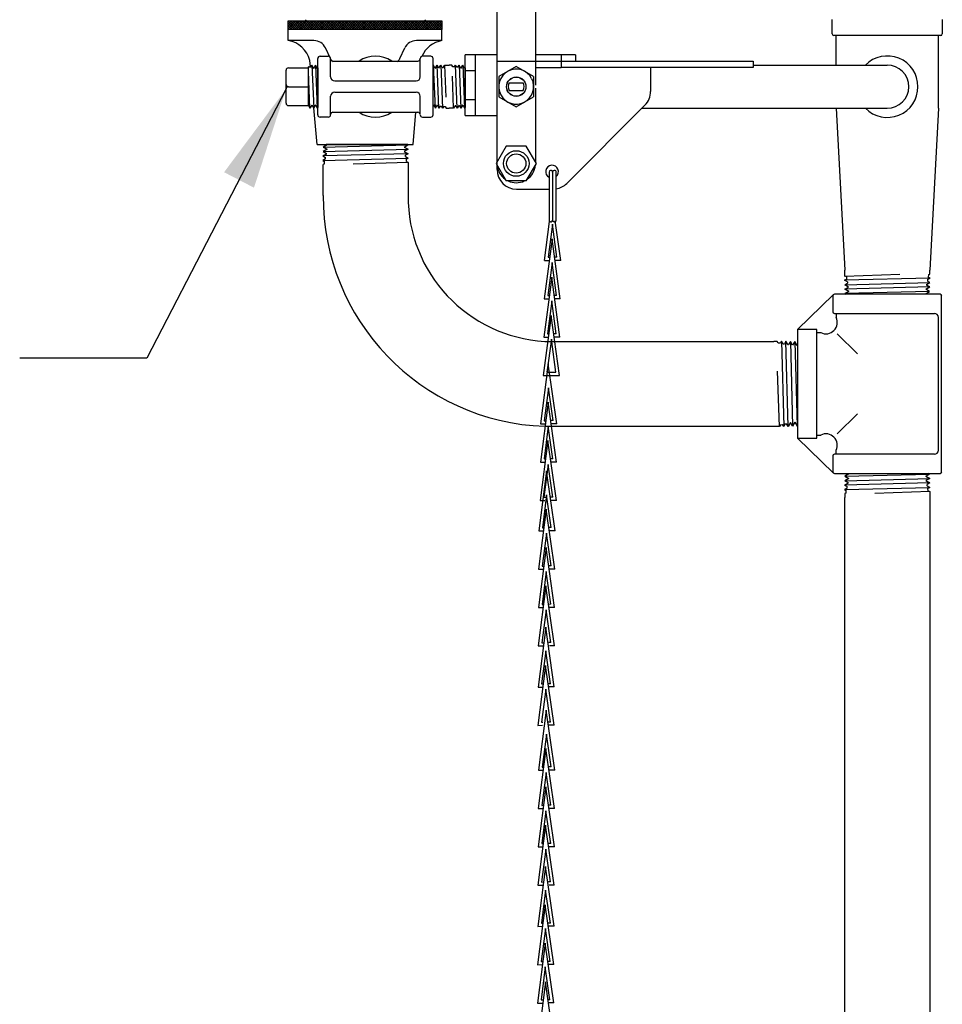
# Model space of a CAD drawing. Extents: x 2 to 174, y 0 to 129.
# Drawn here: x 114 to 132, y 43 to 63 of the extents above; entities that cross this region are included whole.
import ezdxf

# ---------------------------------------------------------------- set-up
doc = ezdxf.new("R2010")
doc.units = 0
doc.header["$LTSCALE"] = 4
doc.header["$MEASUREMENT"] = 0
doc.layers.get('0').update_dxf_attribs({"linetype": 'CONTINUOUS'})
doc.layers.add('DIM', color=1, linetype='CONTINUOUS')
doc.dimstyles.get("Standard").update_dxf_attribs({"dimtxt": 0.18, "dimasz": 0.18, "dimexe": 0.18, "dimexo": 0.0625, "dimgap": 0.09, "dimtad": 0, "dimtih": 1, "dimtoh": 1, "dimdec": 4, "dimzin": 0, "dimdsep": 46, "dimtxsty": 'Standard', "dimcen": 0.09, "dimadec": 0, "dimazin": 0, "dimtfac": 1, "dimtdec": 4, "dimtofl": 0, "dimtmove": 0, "dimatfit": 3, "dimfxl": 1, "dimtolj": 1, "dimtzin": 0, "dimarcsym": 0})

msp = doc.modelspace()

# ---------------------------------------------------------------- hatches: boundary and pattern name
at = {"linetype": 'Continuous'}
h = msp.add_hatch(dxfattribs=at)
h.set_pattern_fill('ANSI37', color=256, scale=0.244209, style=0)
h.set_pattern_definition([(45, (31.959438, 7.154462), (-0.021585215, 0.021585215), []), (135, (31.959438, 7.154462), (-0.021585215, -0.021585215), [])])
h.paths.add_polyline_path([(119.283, 62.6), (119.283, 62.434), (122.283, 62.434), (122.281, 62.6)])

# ---------------------------------------------------------------- linework, layer by layer
for p, q in [((123.359, 61.347), (123.359, 66.315)), ((124.109, 66.217), (124.109, 61.347)), ((119.283, 62.434), (119.283, 62.6)), ((119.283, 62.6), (122.281, 62.6)), ((119.639, 62.6), (119.621, 62.623)), ((121.945, 62.6), (121.964, 62.623)), ((122.281, 62.6), (122.283, 62.434)), ((129.905, 62.345), (129.905, 62.625)), ((132.055, 62.625), (132.055, 62.345)), ((119.283, 62.215), (119.283, 62.434)), ((122.283, 62.434), (119.283, 62.434)), ((122.283, 62.215), (122.283, 62.434)), ((131.98, 62.315), (129.935, 62.315)), ((129.98, 61.735), (129.98, 62.315)), ((132.025, 62.315), (131.25, 62.315)), ((131.98, 60.895), (131.98, 62.315)), ((119.783, 62.215), (119.283, 62.215)), ((122.283, 62.215), (121.783, 62.215)), ((120.108, 61.862), (120.01, 62.071)), ((121.459, 61.862), (121.557, 62.071)), ((122.734, 60.753), (122.734, 61.94)), ((123.359, 61.94), (122.734, 61.94)), ((123.234, 61.94), (122.734, 61.94)), ((122.734, 60.753), (122.734, 61.94)), ((122.939, 60.753), (122.939, 61.94)), ((122.939, 60.753), (122.939, 61.94)), ((124.894, 61.94), (124.109, 61.94)), ((124.609, 61.94), (124.609, 61.815)), ((124.894, 61.94), (124.894, 61.815)), ((119.714, 61.694), (119.702, 61.83)), ((119.718, 61.693), (119.742, 61.736)), ((119.779, 61.673), (119.742, 61.736)), ((119.779, 61.673), (119.814, 61.734)), ((119.85, 61.671), (119.814, 61.734)), ((119.859, 60.766), (119.859, 61.864)), ((119.904, 61.909), (120.064, 61.909)), ((120.109, 61.507), (120.109, 61.864)), ((120.154, 61.815), (121.814, 61.815)), ((121.41, 61.809), (120.157, 61.809)), ((121.859, 61.507), (121.859, 61.864)), ((122.064, 61.909), (121.904, 61.909)), ((122.109, 60.766), (122.109, 61.864)), ((123.359, 59.695), (123.359, 61.815)), ((123.359, 61.815), (124.109, 61.815)), ((124.109, 61.815), (124.109, 61.69)), ((124.109, 61.815), (124.609, 61.815)), ((124.609, 61.815), (128.359, 61.815)), ((124.609, 61.815), (124.609, 61.69)), ((128.359, 61.815), (128.359, 61.69)), ((128.359, 61.735), (130.98, 61.735)), ((119.239, 60.992), (119.239, 61.638)), ((119.284, 61.683), (119.676, 61.683)), ((119.686, 61.711), (119.676, 61.701)), ((119.676, 60.946), (119.676, 61.701)), ((119.696, 61.694), (119.686, 61.711)), ((119.718, 61.693), (119.696, 61.694)), ((119.85, 61.671), (119.859, 61.686)), ((119.859, 61.686), (119.859, 60.914)), ((122.734, 61.628), (122.939, 61.628)), ((123.734, 61.708), (123.393, 61.512)), ((124.074, 61.512), (123.734, 61.708)), ((124.109, 61.69), (124.609, 61.69)), ((128.359, 61.69), (124.609, 61.69)), ((126.359, 61.69), (126.359, 61.223)), ((120.189, 61.427), (121.779, 61.427)), ((123.393, 61.512), (123.393, 61.119)), ((123.595, 61.392), (123.871, 61.392)), ((124.074, 61.512), (124.074, 61.119)), ((119.284, 61.315), (119.676, 61.315)), ((120.189, 61.207), (121.779, 61.207)), ((123.359, 60.796), (123.359, 61.284)), ((123.595, 61.241), (123.871, 61.241)), ((124.109, 61.284), (124.109, 59.847)), ((119.814, 60.959), (119.778, 60.896)), ((119.814, 60.959), (119.849, 60.898)), ((120.109, 60.77), (120.109, 61.127)), ((121.859, 60.77), (121.859, 61.127)), ((122.734, 61.066), (122.939, 61.066)), ((123.393, 61.119), (123.734, 60.922)), ((123.734, 60.922), (124.074, 61.119)), ((119.284, 60.947), (119.676, 60.947)), ((119.676, 60.946), (119.706, 60.893)), ((119.743, 60.956), (119.706, 60.893)), ((119.743, 60.956), (119.778, 60.896)), ((119.846, 60.184), (119.783, 60.904)), ((119.859, 60.914), (119.849, 60.898)), ((120.154, 60.815), (121.814, 60.815)), ((121.721, 60.184), (121.776, 60.815)), ((122.734, 60.753), (122.734, 60.94)), ((122.939, 60.753), (122.939, 60.94)), ((124.72, 59.426), (126.247, 60.954)), ((126.189, 60.895), (130.98, 60.895)), ((129.98, 60.895), (130.15, 57.729)), ((131.98, 60.895), (131.81, 57.729)), ((120.064, 60.721), (119.904, 60.721)), ((121.904, 60.721), (122.064, 60.721)), ((122.734, 60.753), (123.359, 60.753)), ((122.734, 60.753), (123.359, 60.753)), ((123.359, 59.847), (123.359, 60.755)), ((119.846, 60.184), (121.721, 60.184)), ((123.537, 60.156), (123.341, 59.815)), ((123.93, 60.156), (123.537, 60.156)), ((124.127, 59.815), (123.93, 60.156)), ((121.622, 59.835), (121.622, 59.191)), ((123.341, 59.815), (123.537, 59.475)), ((123.93, 59.475), (124.127, 59.815)), ((119.962, 59.191), (119.962, 59.792)), ((124.374, 59.647), (124.375, 58.707)), ((124.414, 59.677), (124.404, 59.677)), ((124.444, 59.647), (124.445, 58.707)), ((124.484, 59.677), (124.474, 59.677)), ((124.515, 58.707), (124.514, 59.647)), ((123.93, 59.475), (123.537, 59.475)), ((123.739, 59.315), (124.374, 59.315)), ((124.284, 57.923), (124.386, 58.683)), ((124.405, 58.677), (124.415, 58.677)), ((124.475, 58.677), (124.485, 58.677)), ((124.602, 57.923), (124.496, 58.692)), ((124.442, 58.628), (124.356, 57.985)), ((124.53, 57.985), (124.442, 58.628)), ((124.433, 58.344), (124.277, 57.174)), ((124.595, 57.174), (124.433, 58.344)), ((124.284, 57.923), (124.377, 57.923)), ((124.356, 57.985), (124.385, 57.985)), ((124.53, 57.985), (124.483, 57.985)), ((124.483, 57.985), (124.483, 57.985)), ((124.602, 57.923), (124.491, 57.923)), ((124.434, 57.879), (124.349, 57.237)), ((124.523, 57.237), (124.434, 57.879)), ((130.15, 57.617), (130.15, 57.729)), ((131.81, 57.66), (131.81, 57.729)), ((124.426, 57.595), (124.27, 56.425)), ((124.588, 56.425), (124.426, 57.595)), ((130.146, 57.534), (130.184, 57.556)), ((130.183, 57.598), (130.15, 57.617)), ((130.183, 57.598), (130.184, 57.556)), ((131.764, 57.548), (131.763, 57.519)), ((131.764, 57.548), (131.815, 57.577)), ((131.782, 57.643), (131.78, 57.597)), ((131.815, 57.577), (131.78, 57.597)), ((131.782, 57.643), (131.81, 57.66)), ((124.277, 57.174), (124.37, 57.174)), ((124.427, 57.13), (124.342, 56.488)), ((124.349, 57.237), (124.378, 57.237)), ((124.516, 56.488), (124.427, 57.13)), ((124.523, 57.237), (124.475, 57.237)), ((124.475, 57.237), (124.475, 57.236)), ((124.595, 57.174), (124.484, 57.174)), ((124.419, 56.847), (124.263, 55.677)), ((124.58, 55.677), (124.419, 56.847)), ((124.27, 56.425), (124.363, 56.425)), ((124.42, 56.382), (124.334, 55.739)), ((124.342, 56.488), (124.371, 56.488)), ((124.509, 55.739), (124.42, 56.382)), ((124.468, 56.488), (124.468, 56.488)), ((124.516, 56.488), (124.468, 56.488)), ((124.588, 56.425), (124.477, 56.425)), ((124.292, 56.341), (128.763, 56.341)), ((124.359, 55.9), (124.209, 54.729)), ((124.526, 54.731), (124.359, 55.9)), ((124.263, 55.677), (124.58, 55.677)), ((124.334, 55.739), (124.509, 55.739)), ((124.461, 55.739), (124.461, 55.739)), ((124.362, 55.435), (124.28, 54.792)), ((124.454, 54.793), (124.362, 55.435))]:
    msp.add_line(p, q, dxfattribs=at)
for p, q in [((119.742, 61.736), (119.778, 60.896)), ((119.814, 61.734), (119.849, 60.898)), ((122.109, 61.716), (122.118, 61.732)), ((122.153, 61.672), (122.118, 61.732)), ((122.154, 60.897), (122.118, 61.732)), ((122.153, 61.672), (122.19, 61.735)), ((122.225, 61.674), (122.19, 61.735)), ((122.225, 60.895), (122.19, 61.735)), ((122.225, 61.674), (122.261, 61.737)), ((122.289, 61.689), (122.261, 61.737)), ((122.261, 61.737), (122.297, 60.892)), ((122.304, 61.69), (122.33, 61.735)), ((122.33, 61.735), (122.421, 61.735)), ((122.33, 61.735), (122.356, 61.109)), ((122.477, 61.735), (122.421, 61.735)), ((122.495, 61.704), (122.477, 61.735)), ((122.526, 61.703), (122.546, 61.738)), ((122.571, 61.694), (122.546, 61.738)), ((122.581, 60.893), (122.546, 61.738)), ((122.593, 61.693), (122.617, 61.736)), ((122.654, 61.673), (122.617, 61.736)), ((122.617, 61.736), (122.653, 60.896)), ((122.654, 61.673), (122.689, 61.734)), ((122.725, 61.671), (122.689, 61.734)), ((122.689, 61.734), (122.724, 60.898)), ((119.706, 60.893), (119.676, 61.61)), ((122.109, 60.945), (122.109, 61.716)), ((122.289, 61.689), (122.304, 61.69)), ((122.526, 61.703), (122.495, 61.704)), ((122.593, 61.693), (122.571, 61.694)), ((122.725, 61.671), (122.734, 61.686)), ((122.734, 61.686), (122.734, 60.914)), ((122.512, 60.895), (122.486, 61.521)), ((122.118, 60.96), (122.109, 60.945)), ((122.118, 60.96), (122.154, 60.897)), ((122.689, 60.959), (122.653, 60.896)), ((122.689, 60.959), (122.724, 60.898)), ((122.189, 60.958), (122.154, 60.897)), ((122.189, 60.958), (122.225, 60.895)), ((122.25, 60.937), (122.225, 60.895)), ((122.25, 60.937), (122.271, 60.936)), ((122.271, 60.936), (122.297, 60.892)), ((122.317, 60.927), (122.297, 60.892)), ((122.317, 60.927), (122.348, 60.926)), ((122.348, 60.926), (122.365, 60.895)), ((122.365, 60.895), (122.421, 60.895)), ((122.512, 60.895), (122.421, 60.895)), ((122.539, 60.941), (122.512, 60.895)), ((122.554, 60.941), (122.539, 60.941)), ((122.554, 60.941), (122.581, 60.893)), ((122.618, 60.956), (122.581, 60.893)), ((122.618, 60.956), (122.653, 60.896)), ((122.734, 60.914), (122.724, 60.898)), ((120.024, 60.19), (121.599, 60.19)), ((120.024, 60.19), (120.042, 60.18)), ((121.618, 60.179), (121.599, 60.19)), ((121.623, 60.005), (119.96, 59.962)), ((120.026, 60), (119.96, 59.962)), ((120.039, 60.093), (119.962, 60.049)), ((119.962, 60.049), (121.621, 60.092)), ((119.962, 60.049), (120.026, 60.012)), ((120.042, 60.18), (119.965, 60.136)), ((119.965, 60.136), (121.618, 60.179)), ((119.965, 60.136), (120.039, 60.093)), ((120.026, 60), (120.026, 60.012)), ((121.544, 60.136), (121.618, 60.179)), ((121.544, 60.136), (121.621, 60.092)), ((121.621, 60.092), (121.547, 60.049)), ((121.547, 60.049), (121.623, 60.005)), ((121.623, 60.005), (121.571, 59.975)), ((119.957, 59.875), (121.626, 59.918)), ((120.008, 59.904), (119.957, 59.875)), ((119.957, 59.875), (119.992, 59.855)), ((119.96, 59.962), (120.009, 59.933)), ((119.99, 59.808), (119.962, 59.792)), ((119.99, 59.808), (119.992, 59.855)), ((120.008, 59.904), (120.009, 59.933)), ((121.622, 59.835), (120.547, 59.8)), ((121.571, 59.95), (121.571, 59.975)), ((121.571, 59.95), (121.626, 59.918)), ((121.626, 59.918), (121.588, 59.896)), ((121.589, 59.854), (121.588, 59.896)), ((121.589, 59.854), (121.622, 59.835)), ((131.815, 57.577), (130.146, 57.534)), ((130.201, 57.502), (130.146, 57.534)), ((130.15, 57.617), (131.225, 57.652)), ((130.201, 57.502), (130.201, 57.477)), ((131.812, 57.49), (131.763, 57.519)), ((130.149, 57.447), (131.812, 57.49)), ((130.149, 57.447), (130.201, 57.477)), ((130.225, 57.402), (130.149, 57.447)), ((131.809, 57.403), (130.151, 57.36)), ((130.151, 57.36), (130.225, 57.402)), ((130.228, 57.315), (130.151, 57.36)), ((131.807, 57.316), (130.154, 57.273)), ((130.228, 57.315), (130.154, 57.273)), ((131.73, 57.272), (131.807, 57.316)), ((131.733, 57.359), (131.809, 57.403)), ((131.807, 57.316), (131.733, 57.359)), ((131.746, 57.452), (131.745, 57.44)), ((131.809, 57.403), (131.745, 57.44)), ((131.746, 57.452), (131.812, 57.49)), ((129.23, 56.574), (129.927, 57.253)), ((129.917, 57.23), (129.917, 56.918)), ((132.011, 57.261), (129.948, 57.261)), ((130.154, 57.273), (130.173, 57.261)), ((131.748, 57.261), (130.173, 57.261)), ((131.748, 57.261), (131.73, 57.272)), ((132.042, 53.793), (132.042, 57.23)), ((129.948, 56.886), (131.9, 56.886)), ((129.98, 56.886), (129.98, 56.81)), ((131.98, 54.216), (131.98, 56.806)), ((129.605, 56.574), (129.23, 56.574)), ((129.23, 56.574), (129.23, 54.449)), ((129.605, 54.449), (129.605, 56.574)), ((128.914, 56.347), (128.894, 56.312)), ((128.944, 56.295), (128.914, 56.347)), ((128.914, 56.347), (128.958, 54.678)), ((129.001, 56.344), (128.973, 56.295)), ((129.039, 56.278), (129.001, 56.344)), ((129.045, 54.68), (129.001, 56.344)), ((129.605, 56.511), (129.681, 56.511)), ((130, 56.491), (130.397, 56.095)), ((128.832, 56.341), (128.763, 56.341)), ((128.848, 56.313), (128.832, 56.341)), ((128.848, 56.313), (128.894, 56.312)), ((128.944, 56.295), (128.973, 56.295)), ((129.039, 56.278), (129.051, 56.277)), ((129.088, 56.341), (129.051, 56.277)), ((129.132, 56.264), (129.088, 56.341)), ((129.088, 56.341), (129.132, 54.683)), ((129.175, 56.338), (129.132, 56.264)), ((129.219, 56.262), (129.175, 56.338)), ((129.175, 56.338), (129.219, 54.686)), ((129.23, 56.28), (129.219, 56.262)), ((129.23, 56.28), (129.23, 54.705)), ((128.874, 54.681), (128.839, 55.757)), ((124.356, 55.151), (124.205, 53.981)), ((124.523, 53.982), (124.356, 55.151)), ((130, 54.532), (130.397, 54.928)), ((124.209, 54.729), (124.302, 54.73)), ((124.359, 54.686), (124.277, 54.044)), ((124.28, 54.792), (124.31, 54.792)), ((128.763, 54.681), (124.292, 54.681)), ((124.451, 54.044), (124.359, 54.686)), ((124.454, 54.793), (124.407, 54.793)), ((124.407, 54.793), (124.407, 54.793)), ((124.526, 54.731), (124.416, 54.73)), ((128.874, 54.681), (128.763, 54.681)), ((128.893, 54.714), (128.874, 54.681)), ((128.893, 54.714), (128.936, 54.716)), ((128.958, 54.678), (128.936, 54.716)), ((128.989, 54.732), (128.958, 54.678)), ((128.989, 54.732), (129.014, 54.733)), ((129.045, 54.68), (129.014, 54.733)), ((129.089, 54.757), (129.045, 54.68)), ((129.132, 54.683), (129.089, 54.757)), ((129.176, 54.76), (129.132, 54.683)), ((129.176, 54.76), (129.219, 54.686)), ((129.219, 54.686), (129.23, 54.705)), ((129.23, 54.449), (129.605, 54.449)), ((129.23, 54.449), (129.927, 53.77)), ((129.605, 54.511), (129.681, 54.511)), ((124.352, 54.403), (124.202, 53.232)), ((124.519, 53.234), (124.352, 54.403)), ((124.277, 54.044), (124.306, 54.044)), ((124.403, 54.044), (124.403, 54.044)), ((124.451, 54.044), (124.403, 54.044)), ((129.917, 54.105), (129.917, 53.793)), ((131.9, 54.136), (129.948, 54.136)), ((129.98, 54.136), (129.98, 54.213)), ((124.205, 53.981), (124.298, 53.981)), ((124.356, 53.938), (124.273, 53.295)), ((124.447, 53.296), (124.356, 53.938)), ((124.523, 53.982), (124.412, 53.982)), ((124.323, 53.81), (124.173, 52.639)), ((124.491, 52.641), (124.323, 53.81)), ((129.948, 53.761), (132.011, 53.761)), ((130.227, 53.664), (130.15, 53.62)), ((130.15, 53.62), (131.808, 53.663)), ((130.229, 53.751), (130.153, 53.707)), ((130.153, 53.707), (131.805, 53.75)), ((130.153, 53.707), (130.227, 53.664)), ((130.211, 53.761), (131.786, 53.761)), ((130.211, 53.761), (130.229, 53.751)), ((131.731, 53.708), (131.805, 53.75)), ((131.731, 53.708), (131.808, 53.663)), ((131.808, 53.663), (131.734, 53.621)), ((131.805, 53.75), (131.786, 53.761)), ((130.145, 53.446), (131.813, 53.489)), ((130.196, 53.475), (130.145, 53.446)), ((131.811, 53.576), (130.147, 53.533)), ((130.214, 53.571), (130.147, 53.533)), ((130.147, 53.533), (130.197, 53.504)), ((130.15, 53.62), (130.214, 53.583)), ((130.196, 53.475), (130.197, 53.504)), ((130.214, 53.571), (130.214, 53.583)), ((131.734, 53.621), (131.811, 53.576)), ((131.811, 53.576), (131.758, 53.546)), ((131.759, 53.521), (131.758, 53.546)), ((131.759, 53.521), (131.813, 53.489)), ((131.813, 53.489), (131.775, 53.467)), ((131.777, 53.425), (131.775, 53.467)), ((124.327, 53.345), (124.244, 52.702)), ((124.273, 53.295), (124.303, 53.295)), ((124.419, 52.703), (124.327, 53.345)), ((124.447, 53.296), (124.4, 53.296)), ((124.4, 53.296), (124.4, 53.296)), ((130.145, 53.446), (130.179, 53.426)), ((130.178, 53.38), (130.15, 53.363)), ((130.15, 53.363), (130.15, 53.294)), ((130.15, 33.742), (130.15, 53.294)), ((130.178, 53.38), (130.179, 53.426)), ((131.81, 53.406), (130.735, 53.371)), ((131.777, 53.425), (131.81, 53.406)), ((131.81, 53.406), (131.81, 53.294)), ((131.81, 53.294), (131.81, 33.785)), ((124.202, 53.232), (124.295, 53.233)), ((124.519, 53.234), (124.409, 53.233)), ((124.32, 53.061), (124.17, 51.89)), ((124.487, 51.892), (124.32, 53.061)), ((124.244, 52.702), (124.274, 52.702)), ((124.371, 52.703), (124.371, 52.702)), ((124.419, 52.703), (124.371, 52.703)), ((124.173, 52.639), (124.266, 52.64)), ((124.323, 52.596), (124.241, 51.953)), ((124.415, 51.954), (124.323, 52.596)), ((124.491, 52.641), (124.38, 52.64)), ((124.317, 52.313), (124.167, 51.142)), ((124.484, 51.143), (124.317, 52.313)), ((124.241, 51.953), (124.271, 51.953)), ((124.415, 51.954), (124.368, 51.954)), ((124.368, 51.954), (124.368, 51.954)), ((124.17, 51.89), (124.263, 51.891)), ((124.32, 51.848), (124.238, 51.205)), ((124.412, 51.206), (124.32, 51.848)), ((124.487, 51.892), (124.377, 51.892)), ((124.313, 51.564), (124.163, 50.393)), ((124.481, 50.395), (124.313, 51.564)), ((124.238, 51.205), (124.267, 51.205)), ((124.412, 51.206), (124.364, 51.205)), ((124.364, 51.205), (124.364, 51.205)), ((124.167, 51.142), (124.259, 51.142)), ((124.317, 51.099), (124.234, 50.456)), ((124.409, 50.457), (124.317, 51.099)), ((124.484, 51.143), (124.374, 51.143)), ((124.309, 50.761), (124.159, 49.59)), ((124.476, 49.591), (124.309, 50.761)), ((124.163, 50.393), (124.267, 50.394)), ((124.234, 50.456), (124.278, 50.456)), ((124.361, 50.457), (124.361, 50.457)), ((124.409, 50.457), (124.372, 50.457)), ((124.481, 50.395), (124.381, 50.394)), ((124.313, 50.296), (124.23, 49.653)), ((124.404, 49.654), (124.313, 50.296)), ((124.306, 50.012), (124.156, 48.841)), ((124.473, 48.843), (124.306, 50.012)), ((124.23, 49.653), (124.26, 49.653)), ((124.404, 49.654), (124.357, 49.653)), ((124.357, 49.653), (124.357, 49.653)), ((124.159, 49.59), (124.252, 49.59)), ((124.309, 49.547), (124.227, 48.904)), ((124.401, 48.905), (124.309, 49.547)), ((124.476, 49.591), (124.366, 49.591)), ((124.319, 49.136), (124.168, 47.965)), ((124.486, 47.967), (124.319, 49.136)), ((124.227, 48.904), (124.256, 48.904)), ((124.401, 48.905), (124.353, 48.905)), ((124.353, 48.905), (124.353, 48.905)), ((124.156, 48.841), (124.248, 48.842)), ((124.322, 48.671), (124.24, 48.028)), ((124.414, 48.029), (124.322, 48.671)), ((124.473, 48.843), (124.363, 48.842)), ((124.315, 48.387), (124.165, 47.217)), ((124.482, 47.218), (124.315, 48.387)), ((124.168, 47.965), (124.261, 47.966)), ((124.319, 47.922), (124.236, 47.279)), ((124.24, 48.028), (124.269, 48.028)), ((124.41, 47.28), (124.319, 47.922)), ((124.414, 48.029), (124.366, 48.029)), ((124.366, 48.029), (124.366, 48.029)), ((124.486, 47.967), (124.375, 47.966)), ((124.312, 47.639), (124.162, 46.468)), ((124.479, 46.47), (124.312, 47.639)), ((124.165, 47.217), (124.258, 47.217)), ((124.315, 47.174), (124.233, 46.531)), ((124.236, 47.279), (124.266, 47.28)), ((124.407, 46.532), (124.315, 47.174)), ((124.363, 47.28), (124.363, 47.28)), ((124.41, 47.28), (124.363, 47.28)), ((124.482, 47.218), (124.372, 47.218)), ((124.308, 46.89), (124.158, 45.719)), ((124.476, 45.721), (124.308, 46.89)), ((124.162, 46.468), (124.254, 46.469)), ((124.312, 46.425), (124.229, 45.782)), ((124.233, 46.531), (124.262, 46.531)), ((124.404, 45.783), (124.312, 46.425)), ((124.407, 46.532), (124.359, 46.532)), ((124.359, 46.532), (124.359, 46.531)), ((124.479, 46.47), (124.369, 46.469)), ((124.304, 46.087), (124.154, 44.916)), ((124.472, 44.918), (124.304, 46.087)), ((124.229, 45.782), (124.273, 45.783)), ((124.356, 45.783), (124.356, 45.783)), ((124.404, 45.783), (124.367, 45.783)), ((124.158, 45.719), (124.262, 45.72)), ((124.308, 45.622), (124.225, 44.979)), ((124.4, 44.98), (124.308, 45.622)), ((124.476, 45.721), (124.376, 45.721)), ((124.301, 45.338), (124.151, 44.167)), ((124.468, 44.169), (124.301, 45.338)), ((124.154, 44.916), (124.247, 44.917)), ((124.304, 44.873), (124.222, 44.23)), ((124.225, 44.979), (124.255, 44.979)), ((124.396, 44.231), (124.304, 44.873)), ((124.352, 44.98), (124.352, 44.979)), ((124.4, 44.98), (124.352, 44.98)), ((124.472, 44.918), (124.361, 44.917)), ((124.297, 44.59), (124.147, 43.419)), ((124.465, 43.42), (124.297, 44.59)), ((124.222, 44.23), (124.251, 44.23)), ((124.396, 44.231), (124.348, 44.231)), ((124.348, 44.231), (124.348, 44.231)), ((124.151, 44.167), (124.243, 44.168)), ((124.301, 44.125), (124.218, 43.482)), ((124.393, 43.483), (124.301, 44.125)), ((124.468, 44.169), (124.358, 44.169)), ((124.305, 43.833), (124.155, 42.663)), ((124.473, 42.664), (124.305, 43.833)), ((124.218, 43.482), (124.248, 43.482)), ((124.393, 43.483), (124.345, 43.482)), ((124.345, 43.482), (124.345, 43.482)), ((124.147, 43.419), (124.24, 43.419)), ((124.465, 43.42), (124.354, 43.42))]:
    msp.add_line(p, q)
for centre, radius in [((123.734, 61.315), 0.19), ((123.734, 61.315), 0.188), ((123.734, 59.815), 0.25), ((123.734, 59.815), 0.188)]:
    msp.add_circle(centre, radius, dxfattribs=at)
for centre, radius, start, end in [((129.935, 62.345), 0.03, 180, 270), ((132.025, 62.345), 0.03, 270, 0), ((119.193, 61.697), 0.526, 14.5764, 80.0936), ((119.783, 61.965), 0.25, 25.0281, 90), ((121.783, 61.965), 0.25, 90, 154.9719), ((122.374, 61.697), 0.526, 99.9064, 156.459), ((119.904, 61.864), 0.045, 90, 180), ((120.064, 61.864), 0.045, 0, 90), ((120.2, 61.899), 0.1, 201.9425, 244.5037), ((120.154, 61.86), 0.045, 180, 270), ((120.984, 61.315), 0.594, 57.3631, 122.6369), ((121.366, 61.899), 0.1, 295.4963, 338.0575), ((121.814, 61.86), 0.045, 270, 0), ((121.904, 61.864), 0.045, 90, 180), ((122.064, 61.864), 0.045, 0, 90), ((130.98, 61.315), 0.6, 224.427, 135.573), ((130.98, 61.315), 0.42, 270, 90), ((119.284, 61.638), 0.045, 90, 180), ((123.734, 61.315), 0.341, 27.9888, 27.1907), ((119.284, 61.36), 0.045, 180, 270), ((120.189, 61.507), 0.08, 180, 270), ((121.779, 61.507), 0.08, 270, 0), ((123.754, 61.316), 0.175, 154.4898, 205.5102), ((123.713, 61.316), 0.175, 334.4898, 25.5102), ((119.284, 61.27), 0.045, 90, 180), ((120.189, 61.127), 0.08, 90, 180), ((121.779, 61.127), 0.08, 0, 90), ((125.979, 61.223), 0.38, 315, 0), ((119.284, 60.992), 0.045, 180, 270), ((119.904, 60.766), 0.045, 180, 270), ((120.064, 60.766), 0.045, 270, 0), ((120.154, 60.77), 0.045, 90, 180), ((120.984, 61.315), 0.594, 237.3631, 302.6369), ((121.814, 60.77), 0.045, 0, 90), ((121.904, 60.766), 0.045, 180, 270), ((122.064, 60.766), 0.045, 270, 0), ((123.739, 59.695), 0.38, 180, 270), ((123.734, 59.815), 0.375, 185.2621, 234.7379), ((123.734, 59.815), 0.375, 305.2621, 354.7379), ((124.434, 59.655), 0.125, 309.9925, 241.4944), ((124.404, 59.647), 0.03, 90.0347, 180.0347), ((124.414, 59.647), 0.03, 0.0347, 90.0347), ((124.474, 59.647), 0.03, 90.0347, 180.0347), ((124.484, 59.647), 0.03, 0.0347, 90.0347), ((123.734, 59.815), 0.375, 245.2621, 270), ((123.734, 59.815), 0.375, 270, 294.7379), ((124.451, 59.695), 0.38, 279.525, 315), ((124.451, 59.165), 2.828, 179.4818, 266.791), ((124.405, 58.707), 0.03, 180.0347, 270.0347), ((124.415, 58.707), 0.03, 270.0347, 0.0347), ((124.475, 58.707), 0.03, 180.0347, 270.0347), ((124.485, 58.707), 0.03, 270.0347, 0.0347)]:
    msp.add_arc(centre, radius, start, end, dxfattribs=at)
for centre, radius, start, end in [((124.449, 59.165), 4.486, 179.6699, 268.0023), ((129.948, 57.23), 0.0312, 90, 180), ((132.011, 57.23), 0.0312, 0, 90), ((129.78, 56.711), 0.223, 243.7105, 26.2895), ((129.948, 56.918), 0.0312, 180, 270), ((131.9, 56.806), 0.08, 0, 90), ((129.78, 54.312), 0.223, 333.7105, 116.2895), ((129.948, 54.105), 0.0312, 90, 180), ((131.9, 54.216), 0.08, 270, 0), ((129.948, 53.793), 0.0312, 180, 270), ((132.011, 53.793), 0.0312, 270, 0)]:
    msp.add_arc(centre, radius, start, end)

# ---------------------------------------------------------------- leaders
at = {"layer": 'DIM'}
msp.add_leader([(119.239, 61.27), (116.522, 56.014), (114.037, 56.014)], dimstyle='Standard', override={"dimtxt": 0.75, "dimasz": 2, "dimexe": 1.5, "dimexo": 1.5, "dimgap": 0.09, "dimtad": 0, "dimcen": 0.0625}, dxfattribs=at)

doc.saveas('drawing.dxf')
